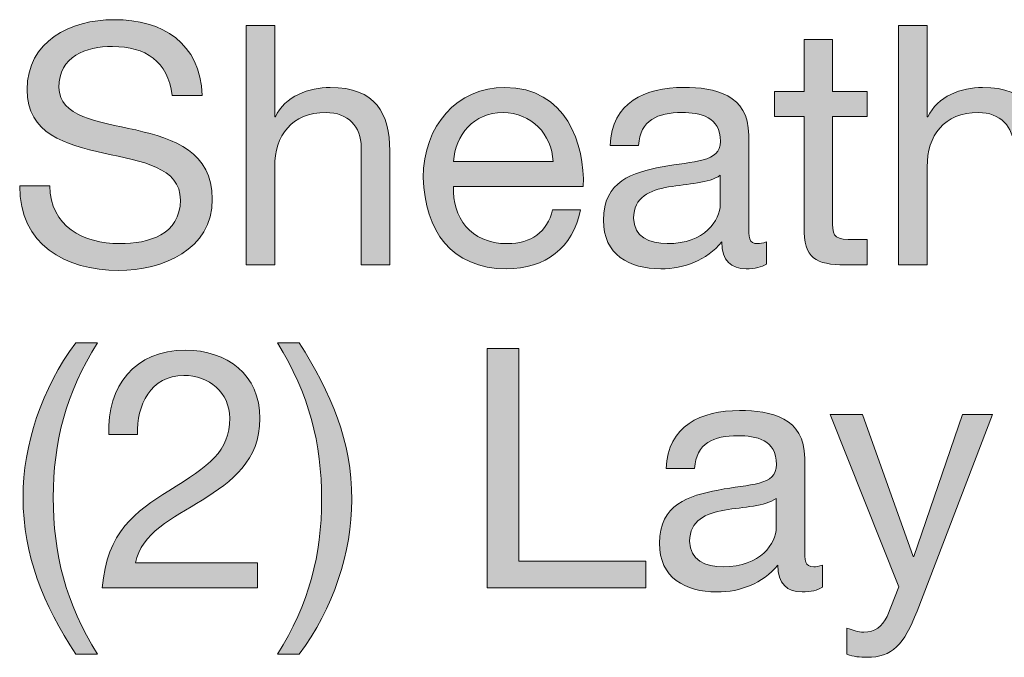
# Model space of a CAD drawing. Units: inches. Extents: x -1.96 to 4.24, y -2.7 to 4.68.
# Drawn here: x 1.14 to 1.9, y 2.92 to 3.41 of the extents above; entities that cross this region are included whole.
import ezdxf

# ---------------------------------------------------------------- set-up
doc = ezdxf.new("R2010")
doc.units = ezdxf.units.IN
doc.header["$MEASUREMENT"] = 0
doc.layers.add('Text & Arrows', color=7, linetype='Continuous')

# ---------------------------------------------------------------- blocks, each defined once
blk = doc.blocks.new('block 11')
at = {"layer": 'Text & Arrows', "true_color": 0x191717}
h = blk.add_hatch(color=179, dxfattribs=at)
h.dxf.hatch_style = 2
edge = h.paths.add_edge_path()
edge.add_spline(control_points=[(1.25992, 3.34868), (1.25709, 3.37486), (1.23964, 3.38615), (1.21449, 3.38615), (1.19396, 3.38615), (1.17342, 3.37871), (1.17342, 3.35484), (1.17342, 3.33226), (1.20269, 3.32892), (1.23221, 3.32225), (1.26145, 3.31557), (1.29072, 3.30531), (1.29072, 3.26938), (1.29072, 3.23037), (1.25247, 3.21472), (1.2191, 3.21472), (1.17805, 3.21472), (1.14339, 3.23473), (1.14339, 3.27939), (1.14339, 3.27939), (1.1665, 3.27939), (1.1665, 3.27939), (1.1665, 3.24859), (1.19217, 3.23525), (1.21989, 3.23525), (1.24194, 3.23525), (1.26633, 3.24218), (1.26633, 3.26861), (1.26633, 3.29376), (1.23707, 3.29813), (1.20782, 3.30454), (1.17856, 3.31096), (1.14905, 3.31943), (1.14905, 3.35304), (1.14905, 3.39026), (1.18216, 3.40669), (1.21552, 3.40669), (1.25298, 3.40669), (1.28147, 3.38898), (1.28301, 3.34868), (1.28301, 3.34868), (1.25992, 3.34868), (1.25992, 3.34868)], knot_values=[0, 0, 0, 0, 1, 1, 1, 2, 2, 2, 3, 3, 3, 4, 4, 4, 5, 5, 5, 6, 6, 6, 7, 7, 7, 8, 8, 8, 9, 9, 9, 10, 10, 10, 11, 11, 11, 12, 12, 12, 13, 13, 13, 14, 14, 14, 14], degree=3, periodic=1)
h = blk.add_hatch(color=179, dxfattribs=at)
h.dxf.hatch_style = 2
edge = h.paths.add_edge_path()
edge.add_spline(control_points=[(1.31662, 3.40232), (1.31662, 3.40232), (1.33843, 3.40232), (1.33843, 3.40232), (1.33843, 3.40232), (1.33843, 3.33226), (1.33843, 3.33226), (1.33843, 3.33226), (1.33895, 3.33226), (1.33895, 3.33226), (1.34614, 3.34817), (1.36487, 3.35484), (1.38078, 3.35484), (1.41569, 3.35484), (1.42646, 3.33483), (1.42646, 3.30634), (1.42646, 3.30634), (1.42646, 3.21908), (1.42646, 3.21908), (1.42646, 3.21908), (1.40465, 3.21908), (1.40465, 3.21908), (1.40465, 3.21908), (1.40465, 3.3089), (1.40465, 3.3089), (1.40465, 3.32507), (1.39438, 3.33559), (1.3777, 3.33559), (1.35126, 3.33559), (1.33843, 3.31789), (1.33843, 3.29402), (1.33843, 3.29402), (1.33843, 3.21908), (1.33843, 3.21908), (1.33843, 3.21908), (1.31662, 3.21908), (1.31662, 3.21908), (1.31662, 3.21908), (1.31662, 3.40232), (1.31662, 3.40232)], knot_values=[0, 0, 0, 0, 1, 1, 1, 2, 2, 2, 3, 3, 3, 4, 4, 4, 5, 5, 5, 6, 6, 6, 7, 7, 7, 8, 8, 8, 9, 9, 9, 10, 10, 10, 11, 11, 11, 12, 12, 12, 13, 13, 13, 13], degree=3, periodic=1)
h = blk.add_hatch(color=179, dxfattribs=at)
h.dxf.hatch_style = 2
edge = h.paths.add_edge_path()
edge.add_spline(control_points=[(1.81573, 3.40232), (1.81573, 3.40232), (1.83754, 3.40232), (1.83754, 3.40232), (1.83754, 3.40232), (1.83754, 3.33226), (1.83754, 3.33226), (1.83754, 3.33226), (1.83805, 3.33226), (1.83805, 3.33226), (1.84524, 3.34817), (1.86397, 3.35484), (1.87988, 3.35484), (1.9148, 3.35484), (1.92557, 3.33483), (1.92557, 3.30634), (1.92557, 3.30634), (1.92557, 3.21908), (1.92557, 3.21908), (1.92557, 3.21908), (1.90376, 3.21908), (1.90376, 3.21908), (1.90376, 3.21908), (1.90376, 3.3089), (1.90376, 3.3089), (1.90376, 3.32507), (1.89349, 3.33559), (1.87681, 3.33559), (1.85037, 3.33559), (1.83754, 3.31789), (1.83754, 3.29402), (1.83754, 3.29402), (1.83754, 3.21908), (1.83754, 3.21908), (1.83754, 3.21908), (1.81573, 3.21908), (1.81573, 3.21908), (1.81573, 3.21908), (1.81573, 3.40232), (1.81573, 3.40232)], knot_values=[0, 0, 0, 0, 1, 1, 1, 2, 2, 2, 3, 3, 3, 4, 4, 4, 5, 5, 5, 6, 6, 6, 7, 7, 7, 8, 8, 8, 9, 9, 9, 10, 10, 10, 11, 11, 11, 12, 12, 12, 13, 13, 13, 13], degree=3, periodic=1)
h = blk.add_hatch(color=179, dxfattribs=at)
h.dxf.hatch_style = 2
edge = h.paths.add_edge_path()
edge.add_spline(control_points=[(1.76518, 3.35176), (1.76518, 3.35176), (1.79161, 3.35176), (1.79161, 3.35176), (1.79161, 3.35176), (1.79161, 3.33251), (1.79161, 3.33251), (1.79161, 3.33251), (1.76518, 3.33251), (1.76518, 3.33251), (1.76518, 3.33251), (1.76518, 3.25013), (1.76518, 3.25013), (1.76518, 3.24012), (1.768, 3.23832), (1.7816, 3.23832), (1.7816, 3.23832), (1.79161, 3.23832), (1.79161, 3.23832), (1.79161, 3.23832), (1.79161, 3.21908), (1.79161, 3.21908), (1.79161, 3.21908), (1.77493, 3.21908), (1.77493, 3.21908), (1.75233, 3.21908), (1.74336, 3.2237), (1.74336, 3.24808), (1.74336, 3.24808), (1.74336, 3.33251), (1.74336, 3.33251), (1.74336, 3.33251), (1.72079, 3.33251), (1.72079, 3.33251), (1.72079, 3.33251), (1.72079, 3.35176), (1.72079, 3.35176), (1.72079, 3.35176), (1.74336, 3.35176), (1.74336, 3.35176), (1.74336, 3.35176), (1.74336, 3.39154), (1.74336, 3.39154), (1.74336, 3.39154), (1.76518, 3.39154), (1.76518, 3.39154), (1.76518, 3.39154), (1.76518, 3.35176), (1.76518, 3.35176)], knot_values=[0, 0, 0, 0, 1, 1, 1, 2, 2, 2, 3, 3, 3, 4, 4, 4, 5, 5, 5, 6, 6, 6, 7, 7, 7, 8, 8, 8, 9, 9, 9, 10, 10, 10, 11, 11, 11, 12, 12, 12, 13, 13, 13, 14, 14, 14, 15, 15, 15, 16, 16, 16, 16], degree=3, periodic=1)
h = blk.add_hatch(color=179, dxfattribs=at)
h.dxf.hatch_style = 2
edge = h.paths.add_edge_path()
edge.add_spline(control_points=[(1.57247, 3.26116), (1.56657, 3.23191), (1.54552, 3.216), (1.51576, 3.216), (1.4734, 3.216), (1.4534, 3.24525), (1.4521, 3.2858), (1.4521, 3.32558), (1.47827, 3.35484), (1.51446, 3.35484), (1.56144, 3.35484), (1.57581, 3.31096), (1.57452, 3.27888), (1.57452, 3.27888), (1.47521, 3.27888), (1.47521, 3.27888), (1.47443, 3.25578), (1.48752, 3.23525), (1.51652, 3.23525), (1.53448, 3.23525), (1.54707, 3.24397), (1.55092, 3.26116), (1.55092, 3.26116), (1.57247, 3.26116), (1.57247, 3.26116)], knot_values=[0, 0, 0, 0, 1, 1, 1, 2, 2, 2, 3, 3, 3, 4, 4, 4, 5, 5, 5, 6, 6, 6, 7, 7, 7, 8, 8, 8, 8], degree=3, periodic=1)
edge = h.paths.add_edge_path()
edge.add_spline(control_points=[(1.55143, 3.29813), (1.5504, 3.31891), (1.53475, 3.33559), (1.51318, 3.33559), (1.49034, 3.33559), (1.47674, 3.3184), (1.47521, 3.29813), (1.47521, 3.29813), (1.55143, 3.29813), (1.55143, 3.29813)], knot_values=[0, 0, 0, 0, 1, 1, 1, 2, 2, 2, 3, 3, 3, 3], degree=3, periodic=1)
h = blk.add_hatch(color=179, dxfattribs=at)
h.dxf.hatch_style = 2
edge = h.paths.add_edge_path()
edge.add_spline(control_points=[(1.71463, 3.21959), (1.71079, 3.21728), (1.70592, 3.216), (1.69898, 3.216), (1.68769, 3.216), (1.6805, 3.22216), (1.6805, 3.23653), (1.66844, 3.22241), (1.65226, 3.216), (1.63379, 3.216), (1.60967, 3.216), (1.5899, 3.22677), (1.5899, 3.25321), (1.5899, 3.28324), (1.61224, 3.28965), (1.63482, 3.29402), (1.65894, 3.29864), (1.67947, 3.29709), (1.67947, 3.31352), (1.67947, 3.33251), (1.66382, 3.33559), (1.64996, 3.33559), (1.63148, 3.33559), (1.61788, 3.32994), (1.61686, 3.31044), (1.61686, 3.31044), (1.59504, 3.31044), (1.59504, 3.31044), (1.59633, 3.34329), (1.62173, 3.35484), (1.65125, 3.35484), (1.6751, 3.35484), (1.70104, 3.34946), (1.70104, 3.3184), (1.70104, 3.3184), (1.70104, 3.25013), (1.70104, 3.25013), (1.70104, 3.23986), (1.70104, 3.23525), (1.70795, 3.23525), (1.70976, 3.23525), (1.71181, 3.2355), (1.71463, 3.23653), (1.71463, 3.23653), (1.71463, 3.21959), (1.71463, 3.21959)], knot_values=[0, 0, 0, 0, 1, 1, 1, 2, 2, 2, 3, 3, 3, 4, 4, 4, 5, 5, 5, 6, 6, 6, 7, 7, 7, 8, 8, 8, 9, 9, 9, 10, 10, 10, 11, 11, 11, 12, 12, 12, 13, 13, 13, 14, 14, 14, 15, 15, 15, 15], degree=3, periodic=1)
edge = h.paths.add_edge_path()
edge.add_spline(control_points=[(1.67923, 3.2876), (1.67075, 3.28144), (1.65433, 3.28118), (1.6397, 3.27862), (1.62533, 3.27605), (1.61301, 3.27092), (1.61301, 3.25475), (1.61301, 3.24038), (1.62533, 3.23525), (1.63867, 3.23525), (1.66741, 3.23525), (1.67923, 3.25321), (1.67923, 3.26527), (1.67923, 3.26527), (1.67923, 3.2876), (1.67923, 3.2876)], knot_values=[0, 0, 0, 0, 1, 1, 1, 2, 2, 2, 3, 3, 3, 4, 4, 4, 5, 5, 5, 5], degree=3, periodic=1)
at = {"layer": 'Text & Arrows', "lineweight": 0}
for points, knots in [([(1.25992, 3.34868), (1.25709, 3.37486), (1.23964, 3.38615), (1.21449, 3.38615), (1.19396, 3.38615), (1.17342, 3.37871), (1.17342, 3.35484), (1.17342, 3.33226), (1.20269, 3.32892), (1.23221, 3.32225), (1.26145, 3.31557), (1.29072, 3.30531), (1.29072, 3.26938), (1.29072, 3.23037), (1.25247, 3.21472), (1.2191, 3.21472), (1.17805, 3.21472), (1.14339, 3.23473), (1.14339, 3.27939), (1.14339, 3.27939), (1.1665, 3.27939), (1.1665, 3.27939), (1.1665, 3.24859), (1.19217, 3.23525), (1.21989, 3.23525), (1.24194, 3.23525), (1.26633, 3.24218), (1.26633, 3.26861), (1.26633, 3.29376), (1.23707, 3.29813), (1.20782, 3.30454), (1.17856, 3.31096), (1.14905, 3.31943), (1.14905, 3.35304), (1.14905, 3.39026), (1.18216, 3.40669), (1.21552, 3.40669), (1.25298, 3.40669), (1.28147, 3.38898), (1.28301, 3.34868), (1.28301, 3.34868), (1.25992, 3.34868), (1.25992, 3.34868)], [0, 0, 0, 0, 1, 1, 1, 2, 2, 2, 3, 3, 3, 4, 4, 4, 5, 5, 5, 6, 6, 6, 7, 7, 7, 8, 8, 8, 9, 9, 9, 10, 10, 10, 11, 11, 11, 12, 12, 12, 13, 13, 13, 14, 14, 14, 14]), ([(1.31662, 3.40232), (1.31662, 3.40232), (1.33843, 3.40232), (1.33843, 3.40232), (1.33843, 3.40232), (1.33843, 3.33226), (1.33843, 3.33226), (1.33843, 3.33226), (1.33895, 3.33226), (1.33895, 3.33226), (1.34614, 3.34817), (1.36487, 3.35484), (1.38078, 3.35484), (1.41569, 3.35484), (1.42646, 3.33483), (1.42646, 3.30634), (1.42646, 3.30634), (1.42646, 3.21908), (1.42646, 3.21908), (1.42646, 3.21908), (1.40465, 3.21908), (1.40465, 3.21908), (1.40465, 3.21908), (1.40465, 3.3089), (1.40465, 3.3089), (1.40465, 3.32507), (1.39438, 3.33559), (1.3777, 3.33559), (1.35126, 3.33559), (1.33843, 3.31789), (1.33843, 3.29402), (1.33843, 3.29402), (1.33843, 3.21908), (1.33843, 3.21908), (1.33843, 3.21908), (1.31662, 3.21908), (1.31662, 3.21908), (1.31662, 3.21908), (1.31662, 3.40232), (1.31662, 3.40232)], [0, 0, 0, 0, 1, 1, 1, 2, 2, 2, 3, 3, 3, 4, 4, 4, 5, 5, 5, 6, 6, 6, 7, 7, 7, 8, 8, 8, 9, 9, 9, 10, 10, 10, 11, 11, 11, 12, 12, 12, 13, 13, 13, 13]), ([(1.81573, 3.40232), (1.81573, 3.40232), (1.83754, 3.40232), (1.83754, 3.40232), (1.83754, 3.40232), (1.83754, 3.33226), (1.83754, 3.33226), (1.83754, 3.33226), (1.83805, 3.33226), (1.83805, 3.33226), (1.84524, 3.34817), (1.86397, 3.35484), (1.87988, 3.35484), (1.9148, 3.35484), (1.92557, 3.33483), (1.92557, 3.30634), (1.92557, 3.30634), (1.92557, 3.21908), (1.92557, 3.21908), (1.92557, 3.21908), (1.90376, 3.21908), (1.90376, 3.21908), (1.90376, 3.21908), (1.90376, 3.3089), (1.90376, 3.3089), (1.90376, 3.32507), (1.89349, 3.33559), (1.87681, 3.33559), (1.85037, 3.33559), (1.83754, 3.31789), (1.83754, 3.29402), (1.83754, 3.29402), (1.83754, 3.21908), (1.83754, 3.21908), (1.83754, 3.21908), (1.81573, 3.21908), (1.81573, 3.21908), (1.81573, 3.21908), (1.81573, 3.40232), (1.81573, 3.40232)], [0, 0, 0, 0, 1, 1, 1, 2, 2, 2, 3, 3, 3, 4, 4, 4, 5, 5, 5, 6, 6, 6, 7, 7, 7, 8, 8, 8, 9, 9, 9, 10, 10, 10, 11, 11, 11, 12, 12, 12, 13, 13, 13, 13]), ([(1.76518, 3.35176), (1.76518, 3.35176), (1.79161, 3.35176), (1.79161, 3.35176), (1.79161, 3.35176), (1.79161, 3.33251), (1.79161, 3.33251), (1.79161, 3.33251), (1.76518, 3.33251), (1.76518, 3.33251), (1.76518, 3.33251), (1.76518, 3.25013), (1.76518, 3.25013), (1.76518, 3.24012), (1.768, 3.23832), (1.7816, 3.23832), (1.7816, 3.23832), (1.79161, 3.23832), (1.79161, 3.23832), (1.79161, 3.23832), (1.79161, 3.21908), (1.79161, 3.21908), (1.79161, 3.21908), (1.77493, 3.21908), (1.77493, 3.21908), (1.75233, 3.21908), (1.74336, 3.2237), (1.74336, 3.24808), (1.74336, 3.24808), (1.74336, 3.33251), (1.74336, 3.33251), (1.74336, 3.33251), (1.72079, 3.33251), (1.72079, 3.33251), (1.72079, 3.33251), (1.72079, 3.35176), (1.72079, 3.35176), (1.72079, 3.35176), (1.74336, 3.35176), (1.74336, 3.35176), (1.74336, 3.35176), (1.74336, 3.39154), (1.74336, 3.39154), (1.74336, 3.39154), (1.76518, 3.39154), (1.76518, 3.39154), (1.76518, 3.39154), (1.76518, 3.35176), (1.76518, 3.35176)], [0, 0, 0, 0, 1, 1, 1, 2, 2, 2, 3, 3, 3, 4, 4, 4, 5, 5, 5, 6, 6, 6, 7, 7, 7, 8, 8, 8, 9, 9, 9, 10, 10, 10, 11, 11, 11, 12, 12, 12, 13, 13, 13, 14, 14, 14, 15, 15, 15, 16, 16, 16, 16]), ([(1.57247, 3.26116), (1.56657, 3.23191), (1.54552, 3.216), (1.51576, 3.216), (1.4734, 3.216), (1.4534, 3.24525), (1.4521, 3.2858), (1.4521, 3.32558), (1.47827, 3.35484), (1.51446, 3.35484), (1.56144, 3.35484), (1.57581, 3.31096), (1.57452, 3.27888), (1.57452, 3.27888), (1.47521, 3.27888), (1.47521, 3.27888), (1.47443, 3.25578), (1.48752, 3.23525), (1.51652, 3.23525), (1.53448, 3.23525), (1.54707, 3.24397), (1.55092, 3.26116), (1.55092, 3.26116), (1.57247, 3.26116), (1.57247, 3.26116)], [0, 0, 0, 0, 1, 1, 1, 2, 2, 2, 3, 3, 3, 4, 4, 4, 5, 5, 5, 6, 6, 6, 7, 7, 7, 8, 8, 8, 8]), ([(1.71463, 3.21959), (1.71079, 3.21728), (1.70592, 3.216), (1.69898, 3.216), (1.68769, 3.216), (1.6805, 3.22216), (1.6805, 3.23653), (1.66844, 3.22241), (1.65226, 3.216), (1.63379, 3.216), (1.60967, 3.216), (1.5899, 3.22677), (1.5899, 3.25321), (1.5899, 3.28324), (1.61224, 3.28965), (1.63482, 3.29402), (1.65894, 3.29864), (1.67947, 3.29709), (1.67947, 3.31352), (1.67947, 3.33251), (1.66382, 3.33559), (1.64996, 3.33559), (1.63148, 3.33559), (1.61788, 3.32994), (1.61686, 3.31044), (1.61686, 3.31044), (1.59504, 3.31044), (1.59504, 3.31044), (1.59633, 3.34329), (1.62173, 3.35484), (1.65125, 3.35484), (1.6751, 3.35484), (1.70104, 3.34946), (1.70104, 3.3184), (1.70104, 3.3184), (1.70104, 3.25013), (1.70104, 3.25013), (1.70104, 3.23986), (1.70104, 3.23525), (1.70795, 3.23525), (1.70976, 3.23525), (1.71181, 3.2355), (1.71463, 3.23653), (1.71463, 3.23653), (1.71463, 3.21959), (1.71463, 3.21959)], [0, 0, 0, 0, 1, 1, 1, 2, 2, 2, 3, 3, 3, 4, 4, 4, 5, 5, 5, 6, 6, 6, 7, 7, 7, 8, 8, 8, 9, 9, 9, 10, 10, 10, 11, 11, 11, 12, 12, 12, 13, 13, 13, 14, 14, 14, 15, 15, 15, 15]), ([(1.55143, 3.29813), (1.5504, 3.31891), (1.53475, 3.33559), (1.51318, 3.33559), (1.49034, 3.33559), (1.47674, 3.3184), (1.47521, 3.29813), (1.47521, 3.29813), (1.55143, 3.29813), (1.55143, 3.29813)], [0, 0, 0, 0, 1, 1, 1, 2, 2, 2, 3, 3, 3, 3]), ([(1.67923, 3.2876), (1.67075, 3.28144), (1.65433, 3.28118), (1.6397, 3.27862), (1.62533, 3.27605), (1.61301, 3.27092), (1.61301, 3.25475), (1.61301, 3.24038), (1.62533, 3.23525), (1.63867, 3.23525), (1.66741, 3.23525), (1.67923, 3.25321), (1.67923, 3.26527), (1.67923, 3.26527), (1.67923, 3.2876), (1.67923, 3.2876)], [0, 0, 0, 0, 1, 1, 1, 2, 2, 2, 3, 3, 3, 4, 4, 4, 5, 5, 5, 5])]:
    blk.add_open_spline(points, degree=3, knots=knots, dxfattribs=at)
blk = doc.blocks.new('block 12')
at = {"layer": 'Text & Arrows', "true_color": 0x191717}
h = blk.add_hatch(color=179, dxfattribs=at)
h.dxf.hatch_style = 2
edge = h.paths.add_edge_path()
edge.add_spline(control_points=[(1.18625, 2.92091), (1.16162, 2.95941), (1.14597, 2.9961), (1.14597, 3.04102), (1.14597, 3.08105), (1.16008, 3.12443), (1.18625, 3.15933), (1.18625, 3.15933), (1.20294, 3.15933), (1.20294, 3.15933), (1.17856, 3.12083), (1.16907, 3.08259), (1.16907, 3.04102), (1.16907, 2.9979), (1.17856, 2.96017), (1.20294, 2.92091), (1.20294, 2.92091), (1.18625, 2.92091), (1.18625, 2.92091)], knot_values=[0, 0, 0, 0, 1, 1, 1, 2, 2, 2, 3, 3, 3, 4, 4, 4, 5, 5, 5, 6, 6, 6, 6], degree=3, periodic=1)
h = blk.add_hatch(color=179, dxfattribs=at)
h.dxf.hatch_style = 2
edge = h.paths.add_edge_path()
edge.add_spline(control_points=[(1.34048, 2.92091), (1.36486, 2.95941), (1.37435, 2.99764), (1.37435, 3.03922), (1.37435, 3.08234), (1.36486, 3.12006), (1.34048, 3.15933), (1.34048, 3.15933), (1.35715, 3.15933), (1.35715, 3.15933), (1.3818, 3.12083), (1.39746, 3.08414), (1.39746, 3.03922), (1.39746, 2.99918), (1.38333, 2.95581), (1.35715, 2.92091), (1.35715, 2.92091), (1.34048, 2.92091), (1.34048, 2.92091)], knot_values=[0, 0, 0, 0, 1, 1, 1, 2, 2, 2, 3, 3, 3, 4, 4, 4, 5, 5, 5, 6, 6, 6, 6], degree=3, periodic=1)
h = blk.add_hatch(color=179, dxfattribs=at)
h.dxf.hatch_style = 2
edge = h.paths.add_edge_path()
edge.add_spline(control_points=[(1.21166, 3.08926), (1.20985, 3.12622), (1.23168, 3.15368), (1.27018, 3.15368), (1.302, 3.15368), (1.32715, 3.1352), (1.32715, 3.10133), (1.32715, 3.06925), (1.30558, 3.05308), (1.28301, 3.03896), (1.26017, 3.02511), (1.2363, 3.01356), (1.23193, 2.99097), (1.23193, 2.99097), (1.32536, 2.99097), (1.32536, 2.99097), (1.32536, 2.99097), (1.32536, 2.97172), (1.32536, 2.97172), (1.32536, 2.97172), (1.20652, 2.97172), (1.20652, 2.97172), (1.21012, 3.01484), (1.23193, 3.03023), (1.2576, 3.04615), (1.28839, 3.06514), (1.30405, 3.07643), (1.30405, 3.10158), (1.30405, 3.12135), (1.28814, 3.13444), (1.26888, 3.13444), (1.24349, 3.13444), (1.23269, 3.11108), (1.23348, 3.08926), (1.23348, 3.08926), (1.21166, 3.08926), (1.21166, 3.08926)], knot_values=[0, 0, 0, 0, 1, 1, 1, 2, 2, 2, 3, 3, 3, 4, 4, 4, 5, 5, 5, 6, 6, 6, 7, 7, 7, 8, 8, 8, 9, 9, 9, 10, 10, 10, 11, 11, 11, 12, 12, 12, 12], degree=3, periodic=1)
h = blk.add_hatch(color=179, dxfattribs=at)
h.dxf.hatch_style = 2
h.paths.add_polyline_path([(1.50087, 3.15496), (1.52524, 3.15496), (1.52524, 2.99226), (1.62226, 2.99226), (1.62226, 2.97172), (1.50087, 2.97172)])
h = blk.add_hatch(color=179, dxfattribs=at)
h.dxf.hatch_style = 2
edge = h.paths.add_edge_path()
edge.add_spline(control_points=[(1.75749, 2.97224), (1.75364, 2.96993), (1.74875, 2.96864), (1.74184, 2.96864), (1.73054, 2.96864), (1.72335, 2.9748), (1.72335, 2.98917), (1.71129, 2.97506), (1.69512, 2.96864), (1.67665, 2.96864), (1.65251, 2.96864), (1.63276, 2.97942), (1.63276, 3.00585), (1.63276, 3.03588), (1.65508, 3.0423), (1.67767, 3.04666), (1.7018, 3.05129), (1.72233, 3.04974), (1.72233, 3.06616), (1.72233, 3.08516), (1.70667, 3.08824), (1.69282, 3.08824), (1.67433, 3.08824), (1.66073, 3.08259), (1.6597, 3.06309), (1.6597, 3.06309), (1.63789, 3.06309), (1.63789, 3.06309), (1.63916, 3.09594), (1.66458, 3.10748), (1.69409, 3.10748), (1.71796, 3.10748), (1.74388, 3.1021), (1.74388, 3.07105), (1.74388, 3.07105), (1.74388, 3.00278), (1.74388, 3.00278), (1.74388, 2.99251), (1.74388, 2.98789), (1.75081, 2.98789), (1.75261, 2.98789), (1.75467, 2.98815), (1.75749, 2.98917), (1.75749, 2.98917), (1.75749, 2.97224), (1.75749, 2.97224)], knot_values=[0, 0, 0, 0, 1, 1, 1, 2, 2, 2, 3, 3, 3, 4, 4, 4, 5, 5, 5, 6, 6, 6, 7, 7, 7, 8, 8, 8, 9, 9, 9, 10, 10, 10, 11, 11, 11, 12, 12, 12, 13, 13, 13, 14, 14, 14, 15, 15, 15, 15], degree=3, periodic=1)
edge = h.paths.add_edge_path()
edge.add_spline(control_points=[(1.72206, 3.04024), (1.7136, 3.03409), (1.69717, 3.03383), (1.68254, 3.03127), (1.66817, 3.0287), (1.65584, 3.02356), (1.65584, 3.00739), (1.65584, 2.99302), (1.66817, 2.98789), (1.68152, 2.98789), (1.71026, 2.98789), (1.72206, 3.00585), (1.72206, 3.01792), (1.72206, 3.01792), (1.72206, 3.04024), (1.72206, 3.04024)], knot_values=[0, 0, 0, 0, 1, 1, 1, 2, 2, 2, 3, 3, 3, 4, 4, 4, 5, 5, 5, 5], degree=3, periodic=1)
h = blk.add_hatch(color=179, dxfattribs=at)
h.dxf.hatch_style = 2
edge = h.paths.add_edge_path()
edge.add_spline(control_points=[(1.82984, 2.95402), (1.81983, 2.9281), (1.81085, 2.91859), (1.79134, 2.91859), (1.78622, 2.91859), (1.78109, 2.91911), (1.77621, 2.92091), (1.77621, 2.92091), (1.77621, 2.94093), (1.77621, 2.94093), (1.7803, 2.93964), (1.78467, 2.93785), (1.78904, 2.93785), (1.79802, 2.93785), (1.8029, 2.94221), (1.80699, 2.94991), (1.80699, 2.94991), (1.81599, 2.9725), (1.81599, 2.9725), (1.81599, 2.9725), (1.76337, 3.10441), (1.76337, 3.10441), (1.76337, 3.10441), (1.78801, 3.10441), (1.78801, 3.10441), (1.78801, 3.10441), (1.82677, 2.99584), (1.82677, 2.99584), (1.82677, 2.99584), (1.82729, 2.99584), (1.82729, 2.99584), (1.82729, 2.99584), (1.86449, 3.10441), (1.86449, 3.10441), (1.86449, 3.10441), (1.88759, 3.10441), (1.88759, 3.10441), (1.88759, 3.10441), (1.82984, 2.95402), (1.82984, 2.95402)], knot_values=[0, 0, 0, 0, 1, 1, 1, 2, 2, 2, 3, 3, 3, 4, 4, 4, 5, 5, 5, 6, 6, 6, 7, 7, 7, 8, 8, 8, 9, 9, 9, 10, 10, 10, 11, 11, 11, 12, 12, 12, 13, 13, 13, 13], degree=3, periodic=1)
at = {"layer": 'Text & Arrows', "lineweight": 0}
blk.add_lwpolyline([(1.50087, 3.15496), (1.52524, 3.15496), (1.52524, 2.99226), (1.62226, 2.99226), (1.62226, 2.97172), (1.50087, 2.97172), (1.50087, 3.15496)], dxfattribs=at)
for points, knots in [([(1.18625, 2.92091), (1.16162, 2.95941), (1.14597, 2.9961), (1.14597, 3.04102), (1.14597, 3.08105), (1.16008, 3.12443), (1.18625, 3.15933), (1.18625, 3.15933), (1.20294, 3.15933), (1.20294, 3.15933), (1.17856, 3.12083), (1.16907, 3.08259), (1.16907, 3.04102), (1.16907, 2.9979), (1.17856, 2.96017), (1.20294, 2.92091), (1.20294, 2.92091), (1.18625, 2.92091), (1.18625, 2.92091)], [0, 0, 0, 0, 1, 1, 1, 2, 2, 2, 3, 3, 3, 4, 4, 4, 5, 5, 5, 6, 6, 6, 6]), ([(1.34048, 2.92091), (1.36486, 2.95941), (1.37435, 2.99764), (1.37435, 3.03922), (1.37435, 3.08234), (1.36486, 3.12006), (1.34048, 3.15933), (1.34048, 3.15933), (1.35715, 3.15933), (1.35715, 3.15933), (1.3818, 3.12083), (1.39746, 3.08414), (1.39746, 3.03922), (1.39746, 2.99918), (1.38333, 2.95581), (1.35715, 2.92091), (1.35715, 2.92091), (1.34048, 2.92091), (1.34048, 2.92091)], [0, 0, 0, 0, 1, 1, 1, 2, 2, 2, 3, 3, 3, 4, 4, 4, 5, 5, 5, 6, 6, 6, 6]), ([(1.21166, 3.08926), (1.20985, 3.12622), (1.23168, 3.15368), (1.27018, 3.15368), (1.302, 3.15368), (1.32715, 3.1352), (1.32715, 3.10133), (1.32715, 3.06925), (1.30558, 3.05308), (1.28301, 3.03896), (1.26017, 3.02511), (1.2363, 3.01356), (1.23193, 2.99097), (1.23193, 2.99097), (1.32536, 2.99097), (1.32536, 2.99097), (1.32536, 2.99097), (1.32536, 2.97172), (1.32536, 2.97172), (1.32536, 2.97172), (1.20652, 2.97172), (1.20652, 2.97172), (1.21012, 3.01484), (1.23193, 3.03023), (1.2576, 3.04615), (1.28839, 3.06514), (1.30405, 3.07643), (1.30405, 3.10158), (1.30405, 3.12135), (1.28814, 3.13444), (1.26888, 3.13444), (1.24349, 3.13444), (1.23269, 3.11108), (1.23348, 3.08926), (1.23348, 3.08926), (1.21166, 3.08926), (1.21166, 3.08926)], [0, 0, 0, 0, 1, 1, 1, 2, 2, 2, 3, 3, 3, 4, 4, 4, 5, 5, 5, 6, 6, 6, 7, 7, 7, 8, 8, 8, 9, 9, 9, 10, 10, 10, 11, 11, 11, 12, 12, 12, 12]), ([(1.75749, 2.97224), (1.75364, 2.96993), (1.74875, 2.96864), (1.74184, 2.96864), (1.73054, 2.96864), (1.72335, 2.9748), (1.72335, 2.98917), (1.71129, 2.97506), (1.69512, 2.96864), (1.67665, 2.96864), (1.65251, 2.96864), (1.63276, 2.97942), (1.63276, 3.00585), (1.63276, 3.03588), (1.65508, 3.0423), (1.67767, 3.04666), (1.7018, 3.05129), (1.72233, 3.04974), (1.72233, 3.06616), (1.72233, 3.08516), (1.70667, 3.08824), (1.69282, 3.08824), (1.67433, 3.08824), (1.66073, 3.08259), (1.6597, 3.06309), (1.6597, 3.06309), (1.63789, 3.06309), (1.63789, 3.06309), (1.63916, 3.09594), (1.66458, 3.10748), (1.69409, 3.10748), (1.71796, 3.10748), (1.74388, 3.1021), (1.74388, 3.07105), (1.74388, 3.07105), (1.74388, 3.00278), (1.74388, 3.00278), (1.74388, 2.99251), (1.74388, 2.98789), (1.75081, 2.98789), (1.75261, 2.98789), (1.75467, 2.98815), (1.75749, 2.98917), (1.75749, 2.98917), (1.75749, 2.97224), (1.75749, 2.97224)], [0, 0, 0, 0, 1, 1, 1, 2, 2, 2, 3, 3, 3, 4, 4, 4, 5, 5, 5, 6, 6, 6, 7, 7, 7, 8, 8, 8, 9, 9, 9, 10, 10, 10, 11, 11, 11, 12, 12, 12, 13, 13, 13, 14, 14, 14, 15, 15, 15, 15]), ([(1.82984, 2.95402), (1.81983, 2.9281), (1.81085, 2.91859), (1.79134, 2.91859), (1.78622, 2.91859), (1.78109, 2.91911), (1.77621, 2.92091), (1.77621, 2.92091), (1.77621, 2.94093), (1.77621, 2.94093), (1.7803, 2.93964), (1.78467, 2.93785), (1.78904, 2.93785), (1.79802, 2.93785), (1.8029, 2.94221), (1.80699, 2.94991), (1.80699, 2.94991), (1.81599, 2.9725), (1.81599, 2.9725), (1.81599, 2.9725), (1.76337, 3.10441), (1.76337, 3.10441), (1.76337, 3.10441), (1.78801, 3.10441), (1.78801, 3.10441), (1.78801, 3.10441), (1.82677, 2.99584), (1.82677, 2.99584), (1.82677, 2.99584), (1.82729, 2.99584), (1.82729, 2.99584), (1.82729, 2.99584), (1.86449, 3.10441), (1.86449, 3.10441), (1.86449, 3.10441), (1.88759, 3.10441), (1.88759, 3.10441), (1.88759, 3.10441), (1.82984, 2.95402), (1.82984, 2.95402)], [0, 0, 0, 0, 1, 1, 1, 2, 2, 2, 3, 3, 3, 4, 4, 4, 5, 5, 5, 6, 6, 6, 7, 7, 7, 8, 8, 8, 9, 9, 9, 10, 10, 10, 11, 11, 11, 12, 12, 12, 13, 13, 13, 13]), ([(1.72206, 3.04024), (1.7136, 3.03409), (1.69717, 3.03383), (1.68254, 3.03127), (1.66817, 3.0287), (1.65584, 3.02356), (1.65584, 3.00739), (1.65584, 2.99302), (1.66817, 2.98789), (1.68152, 2.98789), (1.71026, 2.98789), (1.72206, 3.00585), (1.72206, 3.01792), (1.72206, 3.01792), (1.72206, 3.04024), (1.72206, 3.04024)], [0, 0, 0, 0, 1, 1, 1, 2, 2, 2, 3, 3, 3, 4, 4, 4, 5, 5, 5, 5])]:
    blk.add_open_spline(points, degree=3, knots=knots, dxfattribs=at)

msp = doc.modelspace()

# ---------------------------------------------------------------- block references
at = {"layer": 'Text & Arrows'}
for name in ['block 11', 'block 12']:
    msp.add_blockref(name, (0, 0), dxfattribs=at)

doc.saveas('drawing.dxf')
